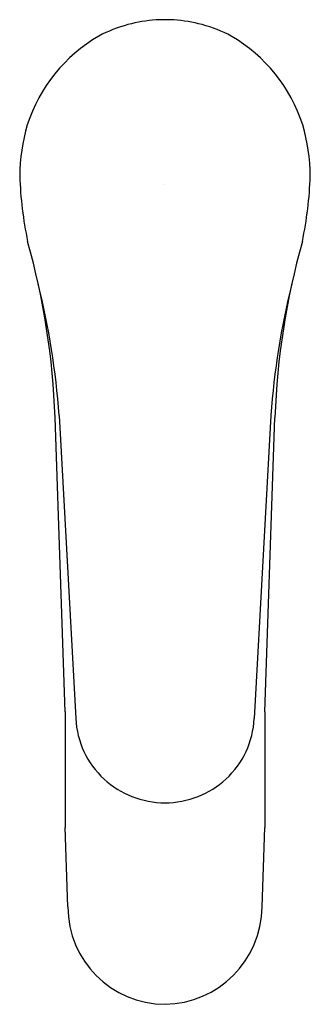
# Model space of a CAD drawing. Units: inches. Extents: x 3761.63 to 3763.5, y 151.9 to 158.26.
import ezdxf

# ---------------------------------------------------------------- set-up
doc = ezdxf.new("R2010")
doc.units = ezdxf.units.IN
doc.header["$LTSCALE"] = 0.64311
doc.header["$MEASUREMENT"] = 0
doc.layers.get('0').update_dxf_attribs({"color": 255, "linetype": 'CONTINUOUS'})
doc.layers.get('Defpoints').update_dxf_attribs({"linetype": 'CONTINUOUS'})
doc.styles.get("Standard").update_dxf_attribs({"font": 'txt', "width": 0.8})

msp = doc.modelspace()

# ---------------------------------------------------------------- linework, layer by layer
for p, q in [((3761.92, 153.7909), (3761.8545, 155.6901)), ((3761.8808, 155.704), (3761.9883, 153.7477)), ((3763.2461, 155.704), (3763.1385, 153.7477)), ((3763.2069, 153.7909), (3763.2723, 155.6901)), ((3761.92, 153.7909), (3761.92, 153.0448)), ((3763.2069, 153.7909), (3763.2069, 153.0448)), ((3761.9375, 152.5315), (3761.92, 153.0448)), ((3763.1894, 152.5315), (3763.2069, 153.0448))]:
    msp.add_line(p, q)
for centre, radius, start, end in [((3762.5628, 157.3445), 0.9146, 105.13551, 117.80487), ((3762.5645, 157.3382), 0.9212, 93.57379, 105.13551), ((3762.5634, 157.3462), 0.9131, 90.00068, 93.54146), ((3762.5634, 157.3462), 0.9131, 86.45854, 89.99932), ((3762.5624, 157.3382), 0.9212, 74.86449, 86.42621), ((3762.5641, 157.3445), 0.9146, 62.19513, 74.86449), ((3762.658, 157.2628), 1.0324, 120.36962, 162.03912), ((3762.4688, 157.2628), 1.0324, 17.96088, 59.63038), ((3762.8531, 157.2379), 1.2261, 163.74206, 179.45711), ((3762.2738, 157.2379), 1.2261, 0.54289, 16.25794), ((3764.0907, 157.3338), 2.4651, 181.95904, 191.83657), ((3761.0361, 157.3338), 2.4651, 348.16343, 358.04096), ((3757.0502, 155.5275), 4.8071, 1.93851, 15.69809), ((3768.0767, 155.5275), 4.8071, 164.30191, 178.06149), ((3756.8712, 155.3476), 5.0223, 4.06995, 13.88098), ((3768.2557, 155.3476), 5.0223, 166.11902, 175.93005), ((3762.5578, 153.7753), 0.5701, 182.77615, 227.22655), ((3762.569, 153.7753), 0.5701, 312.77345, 357.22385), ((3762.5582, 153.7758), 0.5707, 227.22798, 248.63692), ((3762.5687, 153.7758), 0.5707, 291.36308, 312.77202), ((3762.5675, 153.7996), 0.5963, 248.63692, 269.60721), ((3762.5593, 153.7996), 0.5963, 270.39279, 291.36308), ((3762.5657, 152.531), 0.6282, 179.95378, 269.79459), ((3762.553, 152.5392), 0.6364, 270.9394, 359.31224)]:
    msp.add_arc(centre, radius, start, end)

# ---------------------------------------------------------------- texts
at = {"layer": 'Defpoints'}
for tag, p, s in [('TRADENAME', (3762.559, 157.1984), 'JULY'), ('MODELNUMBER', (3762.559, 157.2), 'K-15238BR-4ND'), ('PRODUCT', (3762.559, 157.1967), 'BATHROOM SINK FAUCET ')]:
    msp.add_attdef(tag, p, s, height=0.001, dxfattribs=at)

doc.saveas('drawing.dxf')
